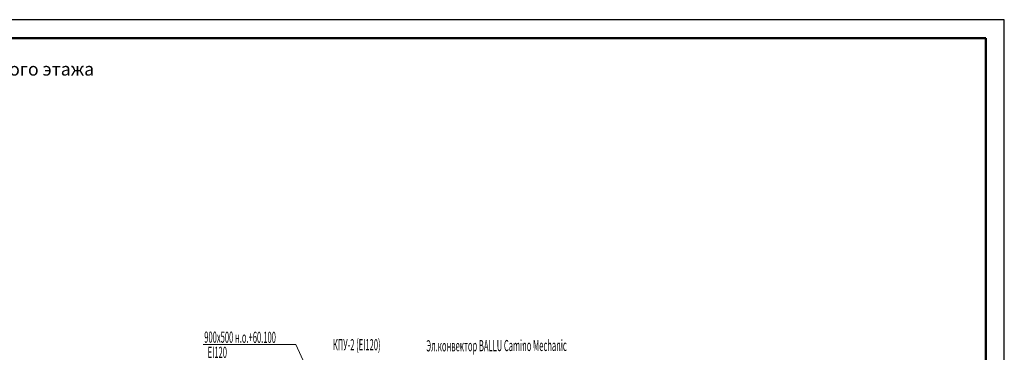
# Model space of a CAD drawing. Extents: x 2347088 to 2795425, y 492852 to 1083456.
# Drawn here: x 2578435 to 2604995, y 821476 to 830434 of the extents above; entities that cross this region are included whole.
import ezdxf

# ---------------------------------------------------------------- set-up
doc = ezdxf.new("R2010")
doc.units = 0
doc.header["$MEASUREMENT"] = 0
doc.layers.add('Вытяжка', color=92, linetype='Continuous', lineweight=40)
doc.layers.add('Отопление', color=1, linetype='Continuous', lineweight=40)
doc.layers.add('кон 1', color=7, linetype='Continuous', lineweight=20, true_color=0x787878)
doc.styles.add('СГЕНЕРИР_СТИЛЬ_1', font='ARIAL.TTF')
doc.styles.add('стиль1', font='simplex.shx', dxfattribs={"width": 0.7, "oblique": 10, "height": 330})

msp = doc.modelspace()

# ---------------------------------------------------------------- linework, layer by layer
at = {"color": 7}
for p, q in [((2604995.3, 830434.1), (2546495.3, 830434.1)), ((2604995.3, 789334.1), (2604995.3, 830434.1))]:
    msp.add_line(p, q, dxfattribs=at)
at = {"color": 7, "lineweight": 50}
for p in [(2548495.3, 829934.1), (2604495.3, 789834.1)]:
    msp.add_line(p, (2604495.3, 829934.1), dxfattribs=at)
at = {"layer": 'Вытяжка', "color": 5, "lineweight": 13}
msp.add_lwpolyline([(2587629, 817879.8), (2585887.2, 821689.1), (2583380.1, 821689.1)], dxfattribs=at)

# ---------------------------------------------------------------- texts
at = {"layer": 'Вытяжка', "color": 5, "lineweight": 13, "style": 'стиль1', "oblique": 10, "width": 0.5}
for s, p in [(' 900х500 н.о.+60.100', (2583366.9, 821733.6)), ('КПУ-2 (EI120)', (2586882.5, 821533.2)), ('EI120', (2583505.3, 821326.3))]:
    msp.add_text(s, height=300, rotation=359.812, dxfattribs=at).set_placement(p)
at = {"layer": 'кон 1', "style": 'СГЕНЕРИР_СТИЛЬ_1'}
msp.add_text('План технического этажа', height=350, dxfattribs=at).set_placement((2574449.8, 828928.7))
at = {"layer": 'Отопление', "color": 5, "lineweight": 13, "style": 'стиль1', "oblique": 10, "width": 0.5}
msp.add_text('Эл.конвектор BALLU Camino Mechanic', height=300, rotation=0.188, dxfattribs=at).set_placement((2589402.8, 821499.6))

doc.saveas('drawing.dxf')
